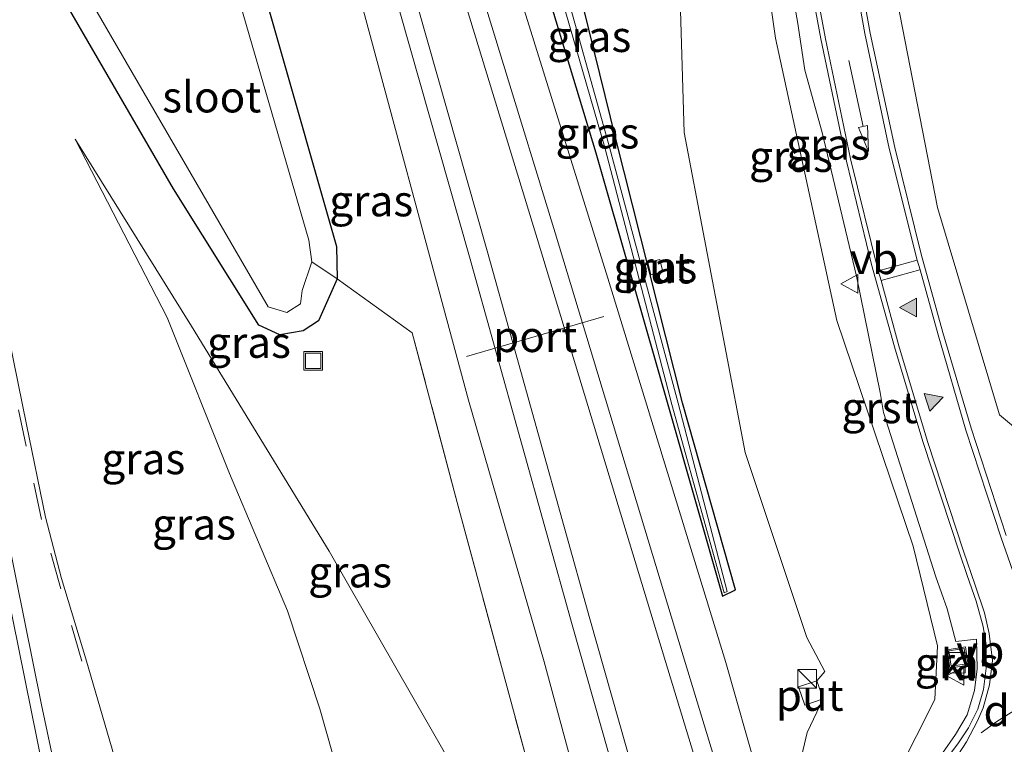
# Model space of a CAD drawing. Units: metres. Extents: x 181037 to 190000, y 568748 to 575001.
# Drawn here: x 182236 to 182315, y 573221 to 573279 of the extents above; entities that cross this region are included whole.
import ezdxf
from ezdxf.enums import TextEntityAlignment as Align

# ---------------------------------------------------------------- set-up
doc = ezdxf.new("R2010")
doc.units = ezdxf.units.M
doc.linetypes.add('IE-TERREINAFSCHEIDING', pattern=[10, 8, -2])
doc.linetypes.add('VW-3-9_STREEP', pattern=[12, 3, -9])
doc.layers.get('0').update_dxf_attribs({"lineweight": 25})
doc.layers.add('B-ME-GW-INSTEEKWATERGANG-L-B1', color=10, linetype='Continuous')
for name, color, linetype, lineweight in [('B-ME-GW-KRUINLIJN-L-B1', 93, 'Continuous', 18), ('B-ME-GW-TEENLIJN-L-B1', 93, 'Continuous', 18), ('B-ME-IE-GRASLAND-GV-B6', 93, 'Continuous', 18), ('B-ME-IE-INRICHTINGSELEMENT-GV-B6', 253, 'Continuous', 18), ('B-ME-IE-INRICHTINGSELEMENT-S-B1', 253, 'Continuous', 18), ('B-ME-IE-TERREINAFSCHEIDING-RASTERHEKWERK-L-B1', 8, 'IE-TERREINAFSCHEIDING', 18), ('B-ME-OG-WATER-GV-B6', 153, 'Continuous', 18), ('B-ME-SB-SPOOR-GV-B6', 253, 'Continuous', 18), ('B-ME-SB-SPOOR-L-B1', 253, 'Continuous', 18), ('B-ME-VH-VERH_SOORT-BITUMEN-GV-B6', 8, 'IE-TERREINAFSCHEIDING-NATUURLIJK-HOUTWAL', 18), ('B-ME-VH-VERH_SOORT-GV-B6', 8, 'Continuous', 18), ('B-ME-VH-VERH_SOORT-KLINKERS-GV-B6', 8, 'IE-TERREINAFSCHEIDING-NATUURLIJK-HOUTWAL', 18), ('B-ME-VW-MARKERING-39STREEP-015-L-B1', 255, 'VW-3-9_STREEP', 18), ('B-ME-VW-MARKERING-DRIEHOEK-L-B1', 7, 'VW-HAAIETAND70-R-B', 18), ('B-ME-VW-MARKERING-PIJLRD750-S-B1', 7, 'Continuous', 18), ('B-ME-VW-MARKERING-STREEP-015-L-B1', 7, 'Continuous', 18), ('B-ME-VW-MARKERING-VLAKMARK-S-B1', 7, 'Continuous', 18), ('B-ME-VW-MEUBILAIR_WEGMEUBILAIR-PORTAAL-L-B1', 8, 'Continuous', 18), ('B-ME-VW-MEUBILAIR_WEGMEUBILAIR-VERKEERSBORD-S-B1', 8, 'Continuous', 18)]:
    doc.layers.add(name, color=color, linetype=linetype, lineweight=lineweight)
doc.styles.add('NLCS-ISO', font='NLCS-ISO.TTF')
doc.linetypes.add('IE-TERREINAFSCHEIDING-NATUURLIJK-HOUTWAL', pattern='A,7,-1.5,[67,NLCS.SHX,S=0.75,R=45,X=0,Y=0],-1.5,7,-1.5,[70,NLCS.SHX,S=0.75,R=0,X=0,Y=0],-1.5', length=20)
doc.linetypes.add('VW-HAAIETAND70-R-B', pattern='A,0,-0.5,[153,NLCS.SHX,S=1,R=180,X=-0.375,Y=0],-0.5', length=1)

# ---------------------------------------------------------------- blocks, each defined once
blk = doc.blocks.new('verfsymbol')
for color in [252, 253]:
    blk.add_hatch(color=color).paths.add_polyline_path([(0.75, -0.625), (0, 0.75), (-0.75, -0.625)])
blk.add_lwpolyline([(0.75, -0.625), (0, 0.75), (-0.75, -0.625)], close=True)
blk = doc.blocks.new('pijl')
for p, q in [((0, 0, 0.1), (5.45, 0, 0.1)), ((7.5, 0, 0.1), (5.45, 0.375, 0.1)), ((5.45, 0.375, 0.1), (5.45, -0.375, 0.1)), ((5.45, -0.375, 0.1), (7.5, 0, 0.1))]:
    blk.add_line(p, q)
blk = doc.blocks.new('kast')
blk.add_line((-0.75, -0.75), (0.75, 0.75))
blk.add_lwpolyline([(-0.75, 0.75), (0.75, 0.75), (0.75, -0.75), (-0.75, -0.75)], close=True)
blk = doc.blocks.new('put')
for p, q in [((0.75, 0.75), (-0.75, 0.75)), ((-0.75, 0.75), (-0.75, -0.75)), ((0.75, -0.75), (0.75, 0.75)), ((-0.75, -0.75), (0.75, -0.75))]:
    blk.add_line(p, q)
blk.add_lwpolyline([(-0.625, 0.625), (0.625, 0.625), (0.625, -0.625), (-0.625, -0.625)], close=True)
blk = doc.blocks.new('verkeersbord')
for p, q in [((0, 0.75), (-0.75, -0.625)), ((0.75, -0.625), (0, 0.75)), ((-0.75, -0.625), (0.75, -0.625))]:
    blk.add_line(p, q)

msp = doc.modelspace()

# ---------------------------------------------------------------- linework, layer by layer
at = {"layer": 'B-ME-GW-INSTEEKWATERGANG-L-B1'}
for points in [[(182270.1614, 573321.9472, 0.8191), (182271.284, 573315.196, 0.909), (182274.87, 573293.602, 1.231), (182282.455, 573268.487, 1.172), (182288.332, 573248.011, 1.219), (182292.67, 573232.762, 1.285), (182293.731, 573233.279, 1.076), (182289.459, 573248.351, 1.026), (182284.079, 573269.624, 0.929), (182278.013, 573294.316, 0.942), (182274.317, 573316.424, 0.491), (182273.327, 573322.9854, 0.4075)], [(182246.364, 573314.142, 0.2659), (182261.553, 573260.95, 0.09), (182261.611, 573258.329, 0.036), (182260.102, 573254.951, 0.1), (182258.874, 573254.142, 0.088), (182256.985, 573253.838, 0.012), (182255.295, 573254.61, 0.115), (182248.411, 573265.589, 0.094), (182238.201, 573283.218, 0.16), (182237.053, 573285.494, 0.142), (182236.096, 573287.712, 0.216), (182232.738, 573304.464, 0.355), (182231.7261, 573309.341, 0.381)]]:
    msp.add_polyline3d(points, dxfattribs=at)
at = {"layer": 'B-ME-GW-KRUINLIJN-L-B1'}
for points in [[(182286.3958, 573327.2718, 0.5865), (182287.528, 573314.865, 0.583), (182288.803, 573296.089, 0.407), (182289.595, 573270.133, 0.496), (182294.5, 573244.338, 0.72), (182299.493, 573229.423, 0.271), (182300.923, 573226.682, 0.024), (182300.292, 573225.953, 0.798), (182300.788, 573224.492, 0.784), (182299.52, 573221.785, 0.108), (182298.484, 573217.457, 0.55), (182297.4751, 573212.9177, 0.331)], [(182240.467, 573269.594, 0.063), (182249.868, 573254.527, 0.009), (182260.956, 573236.382, 0.3), (182270.349, 573220.023, 0.306), (182279.338, 573211.995, 0.513), (182282.078, 573207.795, 0.132), (182284.8348, 573203.3916, 0.285)]]:
    msp.add_polyline3d(points, dxfattribs=at)
at = {"layer": 'B-ME-GW-TEENLIJN-L-B1'}
msp.add_line((182247.899, 573255.211, -0.566), (182240.467, 573269.594, 0.063), dxfattribs=at)
for points in [[(182297.86, 573331.0319, -0.2868), (182300.828, 573316.101, -0.807), (182303.439, 573299.268, -1.735), (182306.405, 573282.738, -2.797), (182310.03, 573264.096, -4.156), (182315.016, 573247.385, -4.774), (182323.321, 573240.474, -5.015), (182326.897, 573234.77, -4.967), (182330.609, 573229.119, -5.061), (182332.645, 573226.805, -5.017), (182334.504, 573226.64, -5.125)], [(182306.0616, 573217.2692, -5.1358), (182306.788, 573218.462, -5.046), (182309.819, 573224.43, -5.002), (182310.012, 573228.752, -5.143), (182308.054, 573236.782, -4.943), (182301.916, 573254.98, -4.599), (182296.966, 573277.73, -3.284), (182293.988, 573298.558, -1.969), (182291.638, 573315.288, -1.108), (182289.1584, 573328.1779, -0.5086)], [(182274.6759, 573199.8459, -4.853), (182273.369, 573201.396, -4.842), (182269.894, 573207.34, -4.534), (182265.024, 573211.543, -4.251), (182262.305, 573216.284, -3.593), (182260.208, 573223.687, -2.675), (182257.592, 573231.579, -2.049), (182252.914, 573242.663, -1.314), (182247.899, 573255.211, -0.566)]]:
    msp.add_polyline3d(points, dxfattribs=at)
at = {"layer": 'B-ME-IE-GRASLAND-GV-B6'}
for points in [[(182323.321, 573240.474, -5.015), (182315.016, 573247.385, -4.774), (182310.03, 573264.096, -4.156), (182306.405, 573282.738, -2.797), (182303.439, 573299.268, -1.735), (182300.828, 573316.101, -0.807), (182297.86, 573331.0319, -0.2868), (182299.9367, 573331.7131, 0.4924), (182306.178, 573312.226, 0.614), (182310.853, 573296.549, 0.631), (182315.774, 573280.94, 0.62)], [(182315.554, 573237.641, -4.951), (182312.741, 573246.295, -4.809), (182310.45, 573254.006, -4.67), (182308.716, 573260.339, -4.441), (182306.581, 573268.932, -3.857), (182304.597, 573278.142, -3.194), (182302.949, 573287.264, -2.552), (182301.454, 573297.608, -1.885), (182300.316, 573306.06, -1.413), (182298.978, 573315.469, -0.96), (182297.295, 573325.854, -0.498), (182296.5122, 573330.5899, -0.316), (182297.86, 573331.0319, -0.2868), (182300.828, 573316.101, -0.807), (182303.439, 573299.268, -1.735), (182306.405, 573282.738, -2.797), (182310.03, 573264.096, -4.156), (182315.016, 573247.385, -4.774), (182323.321, 573240.474, -5.015)], [(182282.3409, 573212.5641, 0.791), (182278.066, 573215.264, 0.472), (182271.273, 573240.317, 0.791), (182267.657, 573253.995, 0.829), (182261.611, 573258.329, 0.036), (182261.553, 573260.95, 0.09), (182246.364, 573314.142, 0.2659), (182253.344, 573316.695, 1.026), (182262.428, 573284.758, 1.041), (182272.185, 573248.554, 1.061), (182278.304, 573227.482, 1.053), (182282.3409, 573212.5641, 0.791)], [(182261.611, 573258.329, 0.036), (182259.557, 573259.721, -0.905), (182259.319, 573261.447, -0.903), (182244.2175, 573313.438, -0.9087), (182246.364, 573314.142, 0.2659), (182261.553, 573260.95, 0.09), (182261.611, 573258.329, 0.036)], [(182259.557, 573259.721, -0.905), (182261.611, 573258.329, 0.036), (182260.102, 573254.951, 0.1), (182258.874, 573254.142, 0.088), (182256.985, 573253.838, 0.012), (182255.295, 573254.61, 0.115), (182248.411, 573265.589, 0.094), (182238.201, 573283.218, 0.16), (182237.053, 573285.494, 0.142), (182236.096, 573287.712, 0.216), (182232.738, 573304.464, 0.355), (182231.7261, 573309.341, 0.381), (182234.4154, 573310.223, -0.7918), (182238.471, 573288.998, -0.798), (182239.822, 573284.033, -0.807), (182256.04, 573256.091, -0.762), (182257.54, 573255.622, -0.803), (182258.661, 573256.338, -0.826), (182258.776, 573257.393, -0.713), (182259.557, 573259.721, -0.905)], [(182232.738, 573304.464, 0.355), (182236.096, 573287.712, 0.216), (182237.053, 573285.494, 0.142), (182238.201, 573283.218, 0.16), (182248.411, 573265.589, 0.094), (182255.295, 573254.61, 0.115), (182256.985, 573253.838, 0.012), (182258.874, 573254.142, 0.088), (182260.102, 573254.951, 0.1), (182261.611, 573258.329, 0.036)], [(182293.988, 573298.558, -1.969), (182296.966, 573277.73, -3.284), (182301.916, 573254.98, -4.599), (182308.054, 573236.782, -4.943), (182310.012, 573228.752, -5.143), (182309.819, 573224.43, -5.002), (182306.788, 573218.462, -5.046), (182306.0616, 573217.2692, -5.1358), (182305.5714, 573217.1916, -4.792), (182305.1209, 573216.6604, -4.64), (182305.0218, 573215.0781, -4.196), (182304.3113, 573212.9184, -3.346), (182303.7747, 573211.9368, -2.8411), (182303.1183, 573211.0135, -2.331), (182302.121, 573209.954, -1.601), (182301.513, 573209.3973, -1.1564), (182300.757, 573208.873, -0.67), (182298.889, 573208.2349, 0.326), (182297.9099, 573211.5567, 0.262), (182297.4751, 573212.9177, 0.331), (182298.484, 573217.457, 0.55), (182299.52, 573221.785, 0.108), (182300.788, 573224.492, 0.784)], [(182306.788, 573218.462, -5.046), (182309.819, 573224.43, -5.002), (182310.012, 573228.752, -5.143), (182308.054, 573236.782, -4.943), (182301.916, 573254.98, -4.599), (182296.966, 573277.73, -3.284), (182293.988, 573298.558, -1.969)], [(182288.803, 573296.089, 0.407), (182289.595, 573270.133, 0.496), (182294.5, 573244.338, 0.72), (182299.493, 573229.423, 0.271), (182300.923, 573226.682, 0.024), (182300.292, 573225.953, 0.798), (182298.82, 573225.46, 0.809), (182299.327, 573223.983, 0.795), (182300.788, 573224.492, 0.784), (182299.52, 573221.785, 0.108), (182298.484, 573217.457, 0.55), (182297.4751, 573212.9177, 0.331), (182296.0975, 573217.3256, 0.713), (182295.2601, 573217.079, 0.946), (182295.513, 573218.456, 1.199), (182292.954, 573227.411, 1.195), (182283.431, 573258.403, 1.268), (182276.686, 573280.015, 1.354)], [(182300.788, 573224.492, 0.784), (182300.292, 573225.953, 0.798), (182300.923, 573226.682, 0.024), (182299.493, 573229.423, 0.271), (182294.5, 573244.338, 0.72), (182289.595, 573270.133, 0.496), (182288.803, 573296.089, 0.407)], [(182278.013, 573294.316, 0.942), (182284.079, 573269.624, 0.929), (182289.459, 573248.351, 1.026), (182293.731, 573233.279, 1.076), (182292.67, 573232.762, 1.285), (182288.332, 573248.011, 1.219), (182282.455, 573268.487, 1.172), (182274.87, 573293.602, 1.231)], [(182274.87, 573293.602, 1.231), (182282.455, 573268.487, 1.172), (182288.332, 573248.011, 1.219), (182292.67, 573232.762, 1.285), (182293.731, 573233.279, 1.076), (182289.459, 573248.351, 1.026), (182284.079, 573269.624, 0.929), (182278.013, 573294.316, 0.942)], [(182275.967, 573293.908, 0.225), (182283.186, 573268.939, 0.573), (182288.605, 573248.21, 0.829), (182292.818, 573233.028, 0.898), (182293.064, 573233.147, 0.888), (182289.097, 573248.313, 0.821), (182283.49, 573269.25, 0.515), (182276.541, 573294.034, 0.289)], [(182297.408, 573286.4549, -2.6943), (182298.7241, 573279.0925, -3.225), (182299.3302, 573275.1482, -3.4837), (182300.7168, 573270.143, -3.8726), (182303.4809, 573258.5435, -4.534), (182305.3965, 573249.1718, -4.9875), (182305.6582, 573247.5701, -5.0172), (182309.897, 573234.3139, -5.0899), (182310.8061, 573231.7408, -5.0876), (182311.5033, 573229.0999, -5.1147), (182313.1799, 573229.3056, -5.067), (182313.2296, 573226.9206, -5.061), (182313.0131, 573225.1508, -5.103), (182312.422, 573223.209, -5.061), (182311.47, 573221.606, -5.066), (182310.434, 573220.098, -5.077)], [(182284.8348, 573203.3916, 0.285), (182274.6759, 573199.8459, -4.853), (182273.369, 573201.396, -4.842), (182269.894, 573207.34, -4.534), (182265.024, 573211.543, -4.251), (182262.305, 573216.284, -3.593), (182260.208, 573223.687, -2.675), (182257.592, 573231.579, -2.049), (182252.914, 573242.663, -1.314), (182247.899, 573255.211, -0.566), (182240.467, 573269.594, 0.063), (182249.868, 573254.527, 0.009), (182260.956, 573236.382, 0.3), (182270.349, 573220.023, 0.306), (182279.338, 573211.995, 0.513), (182282.078, 573207.795, 0.132), (182284.8348, 573203.3916, 0.285)], [(182270.349, 573220.023, 0.306), (182260.956, 573236.382, 0.3), (182249.868, 573254.527, 0.009), (182240.467, 573269.594, 0.063), (182247.899, 573255.211, -0.566), (182252.914, 573242.663, -1.314), (182257.592, 573231.579, -2.049), (182260.208, 573223.687, -2.675), (182262.305, 573216.284, -3.593)], [(182243.841, 573219.143, -2.25), (182241.337, 573227.712, -1.574), (182239.386, 573234.189, -1.099), (182238.071, 573239.141, -0.803), (182236.539, 573246.611, -0.477), (182233.76, 573260.219, 0.155)], [(182286.6625, 573259.6637, 1.245), (182286.901, 573258.676, 1.236), (182287.864, 573258.918, 1.238), (182287.6275, 573259.8977, 1.25), (182286.6625, 573259.6637, 1.245)], [(182261.611, 573258.329, 0.036), (182267.657, 573253.995, 0.829), (182271.273, 573240.317, 0.791), (182278.066, 573215.264, 0.472)], [(182310.884, 573228.219, -5.129), (182310.9188, 573226.551, -5.049), (182312.259, 573226.586, -5.128), (182312.2404, 573228.2273, -5.162), (182310.884, 573228.219, -5.129)]]:
    msp.add_polyline3d(points, dxfattribs=at)
at = {"layer": 'B-ME-IE-INRICHTINGSELEMENT-GV-B6'}
for points in [[(182287.864, 573258.918, 1.238), (182286.901, 573258.676, 1.236), (182286.6625, 573259.6637, 1.245), (182287.6275, 573259.8977, 1.25), (182287.864, 573258.918, 1.238)], [(182299.327, 573223.983, 0.795), (182298.82, 573225.46, 0.809), (182300.292, 573225.953, 0.798), (182300.788, 573224.492, 0.784), (182299.327, 573223.983, 0.795)]]:
    msp.add_polyline3d(points, dxfattribs=at)
at = {"layer": 'B-ME-IE-TERREINAFSCHEIDING-RASTERHEKWERK-L-B1'}
msp.add_polyline3d([(182282.3409, 573212.5641, 0.791), (182278.066, 573215.264, 0.472), (182271.273, 573240.317, 0.791), (182267.657, 573253.995, 0.829), (182261.611, 573258.329, 0.036), (182259.557, 573259.721, -0.905)], dxfattribs=at)
at = {"layer": 'B-ME-OG-WATER-GV-B6'}
for points in [[(182271.5935, 573322.4169, -0.2247), (182272.1877, 573322.6118, -0.2204), (182273.163, 573316.255, -0.135), (182276.541, 573294.034, 0.289), (182283.49, 573269.25, 0.515), (182289.097, 573248.313, 0.821), (182293.064, 573233.147, 0.888), (182292.818, 573233.028, 0.898), (182288.605, 573248.21, 0.829), (182283.186, 573268.939, 0.573), (182275.967, 573293.908, 0.225), (182272.591, 573316.023, -0.136), (182271.5935, 573322.4169, -0.2247)], [(182259.557, 573259.721, -0.905), (182258.776, 573257.393, -0.713), (182258.661, 573256.338, -0.826), (182257.54, 573255.622, -0.803), (182256.04, 573256.091, -0.762), (182239.822, 573284.033, -0.807), (182238.471, 573288.998, -0.798), (182234.4154, 573310.223, -0.7918), (182244.2175, 573313.438, -0.9087), (182259.319, 573261.447, -0.903), (182259.557, 573259.721, -0.905)]]:
    msp.add_polyline3d(points, dxfattribs=at)
at = {"layer": 'B-ME-SB-SPOOR-GV-B6'}
msp.add_polyline3d([(182299.326, 573152.413, 0.976), (182292.7092, 573178.9199, 0.837), (182291.2104, 573184.3706, 0.8049), (182292.0891, 573184.6224, 1.189), (182285.5719, 573207.8199, 1.189), (182284.6798, 573207.5959, 1.058), (182283.2068, 573212.8183, 1.0079), (182282.3409, 573212.5641, 0.791), (182278.304, 573227.482, 1.053), (182272.185, 573248.554, 1.061), (182262.428, 573284.758, 1.041), (182253.344, 573316.695, 1.026), (182264.271, 573320.335, 1.293), (182269.14, 573305.079, 1.333), (182276.686, 573280.015, 1.354), (182283.431, 573258.403, 1.268), (182292.954, 573227.411, 1.195), (182295.513, 573218.456, 1.199), (182295.2601, 573217.079, 0.946)], dxfattribs=at)
at = {"layer": 'B-ME-SB-SPOOR-L-B1'}
for points in [[(182377.017, 572942.901, 1.514), (182371.778, 572959.126, 1.55), (182363.647, 572984.698, 1.562), (182354.143, 573015.177, 1.584), (182345.576, 573043.221, 1.546), (182337.529, 573069.74, 1.534), (182327.502, 573102.796, 1.508), (182318.534, 573132.441, 1.522), (182307.95, 573167.335, 1.454), (182298.053, 573199.879, 1.426), (182289.509, 573227.946, 1.426), (182279.174, 573262.048, 1.43), (182270.647, 573289.92, 1.448), (182266.357, 573304.162, 1.484), (182264.239, 573311.103, 1.484), (182261.714, 573319.464, 1.378)], [(182375.586, 572942.431, 1.513), (182370.347, 572958.673, 1.549), (182362.216, 572984.245, 1.561), (182352.712, 573014.724, 1.585), (182344.145, 573042.768, 1.546), (182336.098, 573069.287, 1.534), (182326.071, 573102.343, 1.507), (182317.103, 573131.988, 1.522), (182306.519, 573166.882, 1.453), (182296.622, 573199.426, 1.426), (182288.078, 573227.493, 1.426), (182277.743, 573261.595, 1.429), (182269.216, 573289.467, 1.447), (182264.926, 573303.709, 1.483), (182262.808, 573310.65, 1.483), (182260.284, 573319.007, 1.378)], [(182369.013, 572940.237, 1.426), (182363.467, 572957.648, 1.48), (182355.027, 572983.901, 1.483), (182345.769, 573013.108, 1.462), (182338.527, 573036.477, 1.477), (182328.961, 573068.041, 1.432), (182319.749, 573098.869, 1.42), (182310.543, 573130.387, 1.429), (182300.7, 573164.793, 1.402), (182291.284, 573198.201, 1.426), (182281.992, 573230.939, 1.432), (182273.708, 573260.585, 1.459), (182264.868, 573291.7, 1.408), (182257.3844, 573318.0409, 1.465)], [(182367.585, 572939.76, 1.426), (182362.042, 572957.164, 1.48), (182353.602, 572983.417, 1.483), (182344.344, 573012.624, 1.462), (182337.102, 573035.993, 1.477), (182327.536, 573067.557, 1.432), (182318.324, 573098.385, 1.42), (182309.118, 573129.903, 1.429), (182299.275, 573164.309, 1.402), (182289.859, 573197.717, 1.426), (182280.567, 573230.455, 1.432), (182272.283, 573260.101, 1.459), (182263.443, 573291.216, 1.408), (182255.96, 573317.555, 1.465)]]:
    msp.add_polyline3d(points, dxfattribs=at)
at = {"layer": 'B-ME-VH-VERH_SOORT-BITUMEN-GV-B6'}
for points in [[(182302.949, 573287.264, -2.552), (182304.597, 573278.142, -3.194), (182306.581, 573268.932, -3.857), (182308.716, 573260.339, -4.441), (182310.45, 573254.006, -4.67), (182312.741, 573246.295, -4.809), (182315.554, 573237.641, -4.951)], [(182310.84, 573219.752, -5.075), (182311.662, 573220.862, -5.05), (182312.525, 573222.148, -5.064), (182313.262, 573223.666, -5.059), (182313.724, 573225.241, -5.063), (182313.945, 573226.96, -5.058), (182313.94, 573228.853, -5.032), (182313.718, 573230.331, -5.012), (182313.149, 573232.359, -4.998), (182312.4226, 573234.4332, -4.9943), (182311.786, 573236.251, -4.991), (182308.85, 573245.233, -4.882), (182306.561, 573252.855, -4.728), (182304.695, 573259.498, -4.486), (182302.688, 573267.811, -3.939), (182300.612, 573277.696, -3.254), (182299.005, 573286.414, -2.644)], [(182233.76, 573260.219, 0.155), (182236.539, 573246.611, -0.477), (182238.071, 573239.141, -0.803), (182239.386, 573234.189, -1.099), (182241.337, 573227.712, -1.574), (182243.841, 573219.143, -2.25), (182245.625, 573212.848, -2.738), (182247.111, 573209.45, -3.048), (182248.725, 573207.025, -3.297)]]:
    msp.add_polyline3d(points, dxfattribs=at)
at = {"layer": 'B-ME-VH-VERH_SOORT-GV-B6'}
for points in [[(182310.434, 573220.098, -5.077), (182311.47, 573221.606, -5.066), (182312.422, 573223.209, -5.061), (182313.0131, 573225.1508, -5.103), (182313.2296, 573226.9206, -5.061), (182313.1799, 573229.3056, -5.067), (182311.5033, 573229.0999, -5.1147), (182310.8061, 573231.7408, -5.0876), (182309.897, 573234.3139, -5.0899), (182305.6582, 573247.5701, -5.0172), (182305.3965, 573249.1718, -4.9875), (182303.4809, 573258.5435, -4.534), (182300.7168, 573270.143, -3.8726), (182299.3302, 573275.1482, -3.4837), (182298.7241, 573279.0925, -3.225), (182297.408, 573286.4549, -2.6943)], [(182299.005, 573286.414, -2.644), (182300.612, 573277.696, -3.254), (182302.688, 573267.811, -3.939), (182304.695, 573259.498, -4.486), (182306.561, 573252.855, -4.728), (182308.85, 573245.233, -4.882), (182311.786, 573236.251, -4.991), (182312.4226, 573234.4332, -4.9943), (182313.149, 573232.359, -4.998), (182313.718, 573230.331, -5.012), (182313.94, 573228.853, -5.032), (182313.945, 573226.96, -5.058), (182313.724, 573225.241, -5.063), (182313.262, 573223.666, -5.059), (182312.525, 573222.148, -5.064), (182311.662, 573220.862, -5.05), (182310.84, 573219.752, -5.075)]]:
    msp.add_polyline3d(points, dxfattribs=at)
at = {"layer": 'B-ME-VH-VERH_SOORT-KLINKERS-GV-B6'}
msp.add_polyline3d([(182312.259, 573226.586, -5.128), (182310.9188, 573226.551, -5.049), (182310.884, 573228.219, -5.129), (182312.2404, 573228.2273, -5.162), (182312.259, 573226.586, -5.128)], dxfattribs=at)
at = {"layer": 'B-ME-VW-MARKERING-39STREEP-015-L-B1'}
msp.add_polyline3d([(182285.6996, 573200.6023, -5.2673), (182285.0788, 573200.3881, -5.268), (182279.374, 573198.5192, -5.2291), (182276.4991, 573197.6003, -5.1851), (182273.6564, 573196.8607, -5.0973), (182270.8851, 573196.3689, -5.0018), (182268.1915, 573196.2524, -4.902), (182265.3425, 573196.4207, -4.7809), (182262.7136, 573196.9383, -4.6247), (182260.0889, 573197.7934, -4.4658), (182257.5248, 573198.9581, -4.2717), (182255.0384, 573200.3299, -4.0429), (182252.811, 573201.9088, -3.8188), (182250.8522, 573203.8065, -3.5863), (182249.0287, 573205.9489, -3.3559), (182247.4056, 573208.2125, -3.113), (182246.1394, 573210.6542, -2.9041), (182245.2413, 573213.1357, -2.6878), (182244.3855, 573215.9995, -2.4708), (182239.3159, 573233.3469, -1.1417), (182237.7687, 573238.9438, -0.8238), (182236.5119, 573244.8522, -0.5047), (182235.3081, 573250.765, -0.1879)], dxfattribs=at)
at = {"layer": 'B-ME-VW-MARKERING-DRIEHOEK-L-B1'}
msp.add_polyline3d([(182313.5388, 573221.7395, -5.0248), (182314.8155, 573222.6752, -5.0137), (182316.4753, 573223.7243, -4.983), (182317.823, 573224.4473, -4.9838), (182319.199, 573225.0995, -4.9783)], dxfattribs=at)
at = {"layer": 'B-ME-VW-MARKERING-STREEP-015-L-B1'}
for p, q in [((182308.3878, 573259.8523, -4.446), (182305.253, 573258.9797, -4.509)), ((182308.6037, 573259.0576, -4.484), (182305.475, 573258.201, -4.546))]:
    msp.add_line(p, q, dxfattribs=at)
for points in [[(182319.4163, 573225.3144, -4.9763), (182315.138, 573237.542, -4.933), (182312.307, 573246.146, -4.812), (182310.078, 573253.835, -4.667), (182308.613, 573259.06, -4.484), (182308.394, 573259.854, -4.446), (182306.132, 573268.838, -3.846), (182304.152, 573278.122, -3.182), (182302.561, 573287.109, -2.553), (182301.019, 573297.576, -1.887), (182299.89, 573306.067, -1.404), (182298.556, 573315.37, -0.947), (182296.844, 573325.89, -0.493), (182296.0842, 573330.4495, -0.3159)], [(182311.7024, 573220.0357, -5.0505), (182312.3741, 573221.0296, -5.0361), (182313.2394, 573222.7075, -5.0439), (182313.6931, 573223.7618, -5.0427), (182314.2227, 573225.6205, -5.1424), (182314.4551, 573227.5824, -5.0191), (182314.1968, 573229.7637, -4.995), (182313.8086, 573231.4228, -4.9792), (182313.0466, 573233.6558, -4.9726), (182312.119, 573236.399, -4.981), (182309.216, 573245.226, -4.867), (182306.905, 573252.929, -4.727), (182305.4661, 573258.198, -4.546), (182305.25, 573258.979, -4.509), (182303.016, 573268.006, -3.92), (182300.981, 573277.686, -3.248), (182299.353, 573286.474, -2.624)], [(182287.3632, 573194.6947, -5.1882), (182286.385, 573194.438, -5.189), (182283.4986, 573193.6811, -5.1756), (182277.9363, 573191.8849, -5.0729), (182275.4563, 573191.1761, -5.0056), (182271.9891, 573190.5589, -4.9177), (182268.5357, 573190.3056, -4.8108), (182265.2913, 573190.4996, -4.6783), (182261.5794, 573191.164, -4.5453), (182258.3872, 573192.1423, -4.3798), (182255.5607, 573193.2593, -4.2227), (182252.9267, 573194.6877, -4.0406), (182251.0845, 573195.8695, -3.915), (182249.1763, 573197.3167, -3.7643), (182246.9162, 573199.3622, -3.5709), (182244.7303, 573201.8457, -3.3392), (182242.9019, 573204.4625, -3.1063), (182241.1972, 573207.3462, -2.8998), (182239.9791, 573210.2015, -2.6858), (182239.3385, 573212.0638, -2.5384), (182238.8683, 573214.0109, -2.4349), (182236.9189, 573223.5634, -1.7232), (182233.4078, 573240.86, -0.6076)], [(182234.2931, 573241.0594, -0.6396), (182237.7713, 573224, -1.7495), (182239.8582, 573214.1592, -2.4364), (182240.2623, 573212.4532, -2.5495), (182240.8672, 573210.6637, -2.6819), (182242.099, 573207.7518, -2.9029), (182243.7295, 573204.9234, -3.1127), (182245.4617, 573202.4399, -3.3338), (182247.5293, 573200.1168, -3.5517), (182249.7949, 573198.1171, -3.7753), (182251.5134, 573196.7992, -3.91), (182253.4821, 573195.4666, -4.0576), (182256.0419, 573194.0934, -4.2472), (182259.0279, 573192.9023, -4.4152), (182262.0551, 573192.0479, -4.5527), (182265.3655, 573191.4955, -4.6976), (182268.4175, 573191.3486, -4.8161), (182271.9039, 573191.4955, -4.9317), (182274.8459, 573191.9913, -5.0099), (182277.6779, 573192.7271, -5.0795), (182280.8783, 573193.8482, -5.1393), (182283.6939, 573194.9693, -5.1841), (182286.5809, 573196.2926, -5.2173), (182286.8766, 573196.4227, -5.216)]]:
    msp.add_polyline3d(points, dxfattribs=at)
at = {"layer": 'B-ME-VW-MEUBILAIR_WEGMEUBILAIR-PORTAAL-L-B1'}
msp.add_line((182283.109, 573255.297, 9.684), (182272.042, 573252.081, 9.635), dxfattribs=at)

# ---------------------------------------------------------------- block references
at = {"layer": 'B-ME-IE-INRICHTINGSELEMENT-S-B1'}
for name, p, rotation in [('put', (182259.672, 573251.737, 0.209), 90), ('put', (182311.65, 573227.827, -5.205), 9), ('kast', (182299.511, 573226.109, 0.803), 90)]:
    msp.add_blockref(name, p, dxfattribs=dict(at, rotation=rotation))
at = {"layer": 'B-ME-VW-MARKERING-PIJLRD750-S-B1', "rotation": 282.156}
msp.add_blockref('pijl', (182302.874, 573275.9409, -3.347), dxfattribs=at)
at = {"layer": 'B-ME-VW-MARKERING-VLAKMARK-S-B1'}
for p, rotation in [((182307.707, 573256.036, -4.596), 90), ((182309.7715, 573248.5716, -4.774), 288.016)]:
    msp.add_blockref('verfsymbol', p, dxfattribs=dict(at, rotation=rotation))
at = {"layer": 'B-ME-VW-MEUBILAIR_WEGMEUBILAIR-VERKEERSBORD-S-B1', "rotation": 90}
for p in [(182302.9783, 573257.9364, -4.503), (182311.5295, 573226.3368, -5.112)]:
    msp.add_blockref('verkeersbord', p, dxfattribs=at)

# ---------------------------------------------------------------- texts
at = {"layer": 'B-ME-IE-GRASLAND-GV-B6', "ltscale": 0.2, "style": 'NLCS-ISO'}
for p in [(182281.9462, 573277.8737), (182282.597, 573270.0948), (182301.194, 573269.1945), (182298.2039, 573268.2064), (182264.3525, 573264.6296), (182287.2632, 573259.2868), (182254.4906, 573253.2231), (182245.9702, 573243.8448), (182250.06, 573238.5756), (182262.6509, 573234.7199), (182311.5715, 573227.3891)]:
    msp.add_text('gras', height=2.5, dxfattribs=at).set_placement(p, align=Align.MIDDLE_CENTER)
at = {"layer": 'B-ME-IE-INRICHTINGSELEMENT-GV-B6', "ltscale": 0.2, "style": 'NLCS-ISO'}
for p in [(182287.3838, 573259.2147), (182299.7108, 573224.7742)]:
    msp.add_text('put', height=2.5, dxfattribs=at).set_placement(p, align=Align.MIDDLE_CENTER)
at = {"layer": 'B-ME-OG-WATER-GV-B6', "ltscale": 0.2, "style": 'NLCS-ISO'}
msp.add_text('sloot', height=2.5, dxfattribs=at).set_placement((182251.4887, 573273.0023), align=Align.MIDDLE_CENTER)
at = {"layer": 'B-ME-VH-VERH_SOORT-GV-B6', "ltscale": 0.2, "style": 'NLCS-ISO'}
msp.add_text('grst', height=2.5, dxfattribs=at).set_placement((182305.3403, 573247.9543), align=Align.MIDDLE_CENTER)
at = {"layer": 'B-ME-VH-VERH_SOORT-KLINKERS-GV-B6', "ltscale": 0.2, "style": 'NLCS-ISO'}
msp.add_text('kl', height=2.5, dxfattribs=at).set_placement((182311.7122, 573227.2339), align=Align.MIDDLE_CENTER)
at = {"layer": 'B-ME-VW-MARKERING-DRIEHOEK-L-B1', "ltscale": 0.2, "style": 'NLCS-ISO'}
msp.add_text('dm', height=2.5, dxfattribs=at).set_placement((182316.3703, 573223.5372), align=Align.MIDDLE_CENTER)
at = {"layer": 'B-ME-VW-MEUBILAIR_WEGMEUBILAIR-PORTAAL-L-B1', "ltscale": 0.2, "style": 'NLCS-ISO'}
msp.add_text('port', height=2.5, dxfattribs=at).set_placement((182277.5755, 573253.689), align=Align.MIDDLE_CENTER)
at = {"layer": 'B-ME-VW-MEUBILAIR_WEGMEUBILAIR-VERKEERSBORD-S-B1', "ltscale": 0.2, "style": 'NLCS-ISO'}
for p in [(182302.9783, 573257.9364, -4.503), (182311.5295, 573226.3368, -5.112)]:
    msp.add_text('vb', height=2.5, dxfattribs=at).set_placement(p, align=Align.BOTTOM_LEFT)

doc.saveas('drawing.dxf')
